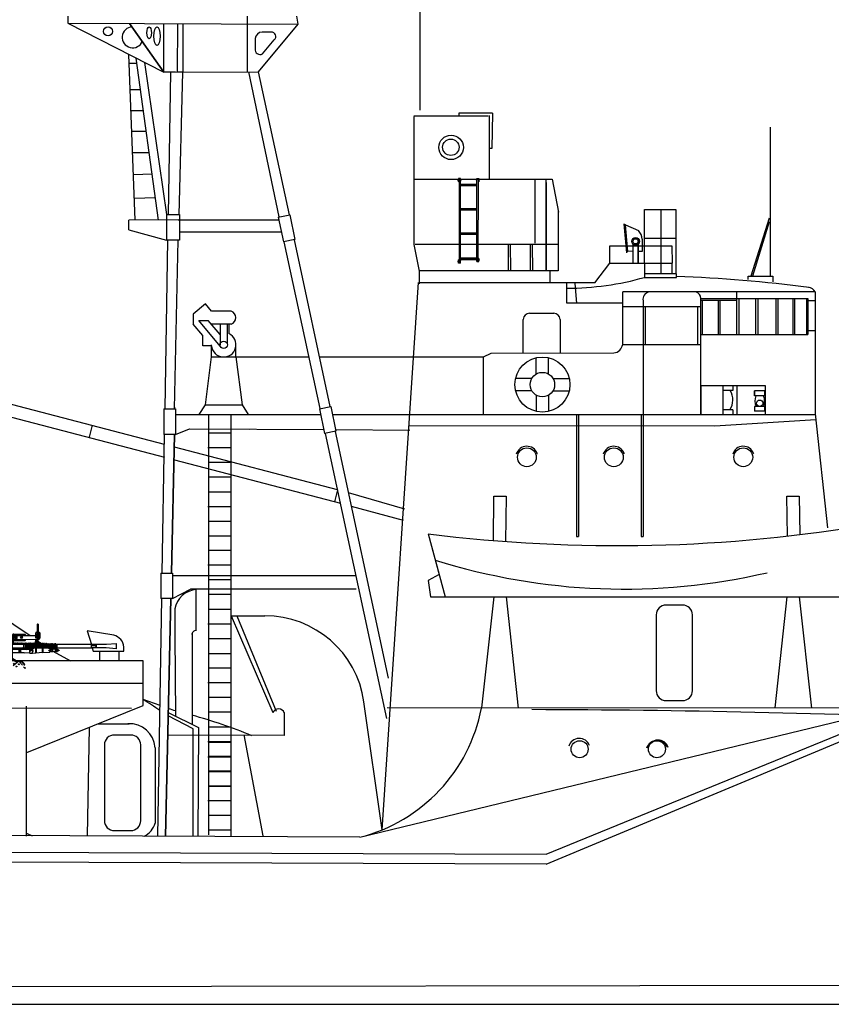
# Model space of a CAD drawing. Extents: x 11299 to 16772, y -12255 to -9820.
# Drawn here: x 14668 to 14704, y -10631 to -10588 of the extents above; entities that cross this region are included whole.
import ezdxf

# ---------------------------------------------------------------- set-up
doc = ezdxf.new("R2010")
doc.units = 0
doc.layers.get('0').update_dxf_attribs({"linetype": 'CONTINUOUS'})
doc.layers.add('1', color=7, linetype='CONTINUOUS')

# ---------------------------------------------------------------- blocks, each defined once
blk = doc.blocks.new('pa33_3')
at = {"layer": '1', "color": 7, "linetype": 'Continuous'}
for p, q in [((-0.357, 5.792), (-0.443, 5.792)), ((-0.443, 5.792), (-0.443, 5.65)), ((-0.414, 5.65), (-0.443, 5.65)), ((-0.414, 5.792), (-0.414, 2.127)), ((-0.357, 2.127), (-0.357, 5.792)), ((-0.357, 5.551), (0.357, 5.551)), ((0.357, 5.792), (0.443, 5.792)), ((0.357, 2.204), (0.357, 5.792)), ((0.409, 5.792), (0.4, 2.204)), ((0.414, 5.65), (0.443, 5.65)), ((0.443, 5.792), (0.443, 5.65)), ((-0.357, 5.494), (0.357, 5.494)), ((-0.357, 4.494), (0.357, 4.494)), ((-0.357, 4.437), (0.357, 4.437)), ((-0.357, 3.437), (0.357, 3.437)), ((-0.357, 3.38), (0.357, 3.38)), ((-0.443, 2.127), (-0.443, 2.27)), ((-0.414, 2.27), (-0.443, 2.27)), ((-0.357, 2.352), (0.357, 2.352)), ((-0.357, 2.348), (0.357, 2.348)), ((-0.357, 2.295), (0.357, 2.295)), ((-0.357, 2.291), (0.357, 2.291)), ((0.357, 2.204), (0.443, 2.204)), ((0.414, 2.347), (0.443, 2.347)), ((0.443, 2.204), (0.443, 2.347)), ((-0.357, 2.127), (-0.443, 2.127))]:
    blk.add_line(p, q, dxfattribs=at)
for centre, start, end in [((-0.443, 5.721), 90, 270), ((-0.357, 5.721), 270, 90), ((0.357, 5.721), 90, 270), ((0.443, 5.721), 270, 90), ((-0.443, 2.198), 90, 270), ((-0.357, 2.275), 270, 90), ((0.357, 2.275), 90, 270), ((0.443, 2.275), 270, 90)]:
    blk.add_arc(centre, 0.0286, start, end, dxfattribs=at)
blk = doc.blocks.new('pa27_2')
blk.add_lwpolyline([(-0.357, -2.071), (0.357, -2.071, 0.414214), (0.786, -1.643), (0.786, 1.643, 0.414214), (0.357, 2.071), (-0.357, 2.071, 0.414214), (-0.786, 1.643), (-0.786, -1.643, 0.414214)], format="xyb", close=True)
blk = doc.blocks.new('pa10_2')
at = {"layer": '1', "color": 7, "linetype": 'Continuous'}
for p, q in [((-1.011, 3.863), (-0.236, 3.618)), ((-1.004, 3.884), (-0.226, 3.635)), ((-0.728, 3.808), (-0.503, 3.738)), ((1.357, 2.661), (1.358, 3.487)), ((1.383, 3.486), (1.379, 2.642)), ((-1.244, 3.054), (-1.247, 2.978)), ((-1.216, 3.093), (-1.167, 3.092)), ((-1.167, 3.092), (-1.171, 3.122)), ((-0.423, 3.126), (-1.142, 3.156)), ((-0.398, 2.868), (-0.391, 3.094)), ((-0.006, 2.983), (0.315, 3.039)), ((-0.002, 2.961), (0.255, 3.003)), ((0.302, 2.952), (0.3, 3.033)), ((0.31, 3.084), (0.312, 2.977)), ((0.82, 3.042), (0.335, 3.042)), ((0.44, 3.002), (0.846, 2.993)), ((0.846, 2.993), (1.455, 2.991)), ((1.281, 2.879), (1.28, 3.11)), ((1.282, 3.074), (1.301, 3.075)), ((1.314, 3.144), (1.426, 3.142)), ((1.435, 3.074), (1.459, 3.072)), ((1.46, 3.108), (1.459, 2.88)), ((-2.643, 2.613), (-2.643, 2.549)), ((-2.587, 2.613), (-2.584, 2.567)), ((-1.761, 2.698), (-2.332, 2.698)), ((-2.332, 2.698), (-2.332, 2.582)), ((-2.332, 2.582), (-1.761, 2.582)), ((-1.761, 2.676), (-2.311, 2.676)), ((-2.311, 2.676), (-2.311, 2.582)), ((-2.224, 2.582), (-2.224, 2.137)), ((-2.19, 2.069), (-2.19, 2.582)), ((-1.761, 2.105), (-1.761, 2.698)), ((-1.761, 2.645), (-1.171, 2.645)), ((-1.393, 2.391), (-1.759, 2.582)), ((-1.243, 2.853), (-1.235, 2.951)), ((-1.243, 2.645), (-1.243, 2.853)), ((-1.17, 2.854), (-1.241, 2.853)), ((-1.216, 2.947), (-1.193, 2.947)), ((-1.209, 2.614), (-1.208, 2.641)), ((-1.202, 2.605), (-1.209, 2.614)), ((-0.697, 2.608), (-1.202, 2.605)), ((-1.193, 2.947), (-1.176, 2.938)), ((-1.176, 2.938), (-1.179, 2.857)), ((-1.178, 2.891), (-1.161, 2.875)), ((-1.171, 2.645), (-1.17, 2.854)), ((-1.171, 2.645), (-1.164, 2.628)), ((-0.84, 2.837), (-1.17, 2.854)), ((-1.164, 2.628), (-1.149, 2.625)), ((-1.161, 2.875), (-1.134, 2.87)), ((-1.149, 2.625), (-0.666, 2.626)), ((-1.134, 2.87), (-0.929, 2.865)), ((-0.697, 2.608), (-1.095, 2.389)), ((-1.034, 2.847), (-1.033, 2.972)), ((-1.003, 2.902), (-1.034, 2.901)), ((-1.033, 2.972), (-0.999, 2.972)), ((-1.033, 2.938), (-1.003, 2.938)), ((-0.999, 2.972), (-1.002, 2.846)), ((-0.965, 2.844), (-0.964, 2.968)), ((-0.935, 2.899), (-0.965, 2.898)), ((-0.964, 2.968), (-0.93, 2.968)), ((-0.964, 2.934), (-0.934, 2.935)), ((-0.951, 2.252), (-0.61, 2.582)), ((-0.93, 2.968), (-0.933, 2.843)), ((-0.929, 2.865), (-0.423, 2.843)), ((-0.404, 2.818), (-0.84, 2.837)), ((-0.635, 2.652), (-0.736, 2.555)), ((-0.678, 2.833), (-0.677, 2.958)), ((-0.647, 2.888), (-0.678, 2.887)), ((-0.677, 2.958), (-0.643, 2.958)), ((-0.677, 2.923), (-0.647, 2.924)), ((-0.643, 2.958), (-0.646, 2.832)), ((-0.628, 2.651), (-0.565, 2.708)), ((-0.608, 2.954), (-0.574, 2.954)), ((-0.608, 2.83), (-0.608, 2.954)), ((-0.608, 2.92), (-0.577, 2.921)), ((-0.578, 2.884), (-0.608, 2.884)), ((-0.519, 2.616), (-0.589, 2.685)), ((-0.574, 2.954), (-0.576, 2.829)), ((-0.565, 2.708), (-0.509, 2.659)), ((-0.536, 2.711), (-0.554, 2.704)), ((-0.511, 2.687), (-0.536, 2.711)), ((-0.523, 2.698), (-0.43, 2.752)), ((-0.517, 2.67), (-0.511, 2.687)), ((-0.43, 2.752), (-0.376, 2.783)), ((-0.423, 2.843), (-0.403, 2.844)), ((-0.406, 2.786), (0.272, 2.785)), ((-0.398, 2.868), (-0.404, 2.818)), ((-0.404, 2.766), (-0.404, 2.818)), ((-0.376, 2.783), (-0.337, 2.813)), ((-0.342, 2.654), (-0.362, 2.655)), ((-0.322, 2.634), (-0.342, 2.654)), ((-0.324, 2.618), (-0.322, 2.634)), ((-0.293, 2.862), (-0.006, 2.983)), ((-0.271, 2.851), (-0.002, 2.961)), ((-0.067, 2.912), (-0.258, 2.83)), ((0.079, 2.645), (-0.158, 2.71)), ((-0.158, 2.71), (-0.156, 2.352)), ((0.112, 2.605), (-0.158, 2.605)), ((0.094, 2.909), (-0.067, 2.912)), ((0.093, 2.786), (0.094, 2.909)), ((0.112, 2.421), (0.112, 2.605)), ((0.745, 2.603), (0.27, 2.606)), ((0.272, 2.88), (0.272, 2.951)), ((0.272, 2.951), (0.343, 2.949)), ((0.322, 2.88), (0.272, 2.88)), ((0.272, 2.001), (0.272, 2.785)), ((0.272, 2.698), (0.322, 2.698)), ((0.308, 2.645), (0.276, 2.645)), ((0.29, 2.698), (0.29, 2.88)), ((0.308, 2.659), (0.308, 2.609)), ((0.319, 2.976), (0.322, 2.949)), ((0.322, 2.698), (0.322, 2.88)), ((0.322, 2.786), (0.82, 2.786)), ((0.365, 2.643), (0.332, 2.643)), ((0.336, 2.659), (0.336, 2.609)), ((0.365, 2.656), (0.365, 2.606)), ((0.423, 2.642), (0.39, 2.642)), ((0.392, 2.656), (0.392, 2.606)), ((0.423, 2.655), (0.423, 2.605)), ((0.443, 2.827), (1.351, 2.841)), ((0.45, 2.655), (0.45, 2.605)), ((0.476, 2.641), (0.45, 2.642)), ((0.476, 2.66), (0.476, 2.605)), ((0.504, 2.655), (0.504, 2.605)), ((0.534, 2.641), (0.504, 2.641)), ((0.534, 2.654), (0.534, 2.604)), ((0.561, 2.654), (0.561, 2.604)), ((0.59, 2.641), (0.561, 2.641)), ((0.59, 2.654), (0.59, 2.604)), ((0.617, 2.654), (0.617, 2.604)), ((0.648, 2.64), (0.617, 2.641)), ((0.648, 2.65), (0.648, 2.603)), ((0.676, 2.65), (0.676, 2.603)), ((0.706, 2.64), (0.676, 2.64)), ((0.706, 2.649), (0.706, 2.603)), ((0.734, 2.649), (0.734, 2.603)), ((0.734, 2.64), (0.765, 2.64)), ((0.736, 2.625), (0.853, 2.625)), ((0.745, 2.603), (0.747, 2.642)), ((0.745, 2.603), (0.745, 2.498)), ((0.793, 2.648), (0.793, 2.628)), ((0.819, 2.639), (0.793, 2.64)), ((0.828, 2.623), (0.828, 2.529)), ((0.847, 2.648), (0.847, 2.63)), ((0.857, 2.639), (0.856, 2.538)), ((0.864, 2.642), (0.867, 2.564)), ((0.875, 2.646), (0.875, 2.566)), ((0.875, 2.566), (0.889, 2.562)), ((0.889, 2.562), (0.89, 2.547)), ((0.903, 2.646), (0.905, 2.42)), ((0.931, 2.639), (0.904, 2.639)), ((0.932, 2.427), (0.934, 2.65)), ((0.961, 2.65), (0.96, 2.427)), ((0.99, 2.638), (0.961, 2.638)), ((0.99, 2.427), (0.99, 2.65)), ((1.047, 2.637), (1.016, 2.638)), ((1.018, 2.65), (1.018, 2.419)), ((1.048, 2.342), (1.042, 2.653)), ((1.075, 2.65), (1.076, 2.342)), ((1.105, 2.637), (1.075, 2.637)), ((1.108, 2.343), (1.101, 2.648)), ((1.129, 2.648), (1.129, 2.624)), ((1.129, 2.624), (1.137, 2.338)), ((1.16, 2.636), (1.132, 2.636)), ((1.16, 2.647), (1.161, 2.635)), ((1.164, 2.644), (1.165, 2.467)), ((1.191, 2.648), (1.191, 2.47)), ((1.194, 2.632), (1.191, 2.637)), ((1.191, 2.637), (1.216, 2.637)), ((1.219, 2.646), (1.218, 2.613)), ((1.218, 2.467), (1.218, 2.613)), ((1.247, 2.646), (1.246, 2.467)), ((1.287, 2.838), (1.247, 2.662)), ((1.275, 2.646), (1.271, 2.467)), ((1.459, 2.88), (1.281, 2.879)), ((1.296, 2.647), (1.351, 2.841)), ((1.302, 2.646), (1.302, 2.475)), ((1.331, 2.634), (1.302, 2.635)), ((1.331, 2.646), (1.331, 2.468)), ((1.36, 2.647), (1.36, 2.468)), ((1.386, 2.634), (1.36, 2.634)), ((1.382, 2.844), (1.429, 2.843)), ((1.386, 2.646), (1.386, 2.468)), ((1.416, 2.646), (1.416, 2.469)), ((1.446, 2.633), (1.416, 2.634)), ((1.446, 2.646), (1.445, 2.469)), ((1.474, 2.646), (1.472, 2.469)), ((1.503, 2.633), (1.474, 2.633)), ((1.503, 2.643), (1.502, 2.466)), ((1.53, 2.643), (1.53, 2.47)), ((1.562, 2.632), (1.53, 2.632)), ((1.562, 2.643), (1.561, 2.469)), ((1.59, 2.646), (1.59, 2.47)), ((1.616, 2.628), (1.59, 2.629)), ((1.616, 2.638), (1.615, 2.47)), ((1.644, 2.638), (1.644, 2.469)), ((1.673, 2.625), (1.644, 2.627)), ((1.673, 2.635), (1.672, 2.469)), ((1.7, 2.635), (1.701, 2.466)), ((1.73, 2.623), (1.701, 2.624)), ((1.73, 2.632), (1.731, 2.466)), ((1.758, 2.632), (1.757, 2.466)), ((1.786, 2.621), (1.758, 2.622)), ((1.786, 2.629), (1.785, 2.466)), ((1.814, 2.629), (1.815, 2.466)), ((1.844, 2.618), (1.814, 2.619)), ((1.844, 2.628), (1.843, 2.464)), ((1.872, 2.628), (1.871, 2.466)), ((1.903, 2.616), (1.872, 2.617)), ((1.903, 2.303), (1.903, 2.63)), ((1.93, 2.629), (1.933, 2.37)), ((1.96, 2.616), (1.93, 2.617)), ((1.96, 2.623), (1.96, 2.369)), ((1.988, 2.623), (1.988, 2.37)), ((2.014, 2.615), (1.988, 2.616)), ((2.015, 2.32), (2.014, 2.63)), ((2.04, 2.436), (2.038, 2.623)), ((2.039, 2.614), (2.07, 2.614)), ((2.074, 2.623), (2.075, 2.437)), ((2.101, 2.623), (2.101, 2.448)), ((2.127, 2.612), (2.104, 2.612)), ((2.13, 2.623), (2.13, 2.443)), ((2.158, 2.623), (2.158, 2.448)), ((2.158, 2.62), (2.187, 2.612)), ((2.194, 2.606), (2.182, 2.614)), ((2.182, 2.614), (2.182, 2.459)), ((2.194, 2.606), (2.194, 2.466)), ((3.693, 2.606), (2.194, 2.606)), ((3.691, 2.576), (3.908, 2.577)), ((3.693, 2.606), (3.693, 2.623)), ((3.693, 2.623), (4.344, 2.623)), ((3.693, 2.466), (3.693, 2.606)), ((3.889, 2.623), (3.889, 2.459)), ((3.908, 2.577), (3.889, 2.614)), ((3.889, 2.54), (3.908, 2.577)), ((3.896, 2.581), (3.896, 2.485)), ((4.355, 2.622), (4.762, 2.646)), ((4.762, 2.646), (4.762, 2.424)), ((-2.224, 2.137), (-2.593, 2.47)), ((-2.57, 2.529), (-2.223, 2.213)), ((-2.224, 2.137), (-2.224, 2.124)), ((-2.153, 2.105), (-2.153, 2.549)), ((-2.153, 2.549), (-1.761, 2.549)), ((-1.798, 2.069), (-1.798, 2.549)), ((-1.404, 2.356), (-1.758, 2.547)), ((-1.086, 2.353), (-1.404, 2.356)), ((-1.095, 2.389), (-1.393, 2.391)), ((-0.736, 2.555), (-1.086, 2.353)), ((-1.035, 2.234), (-1.059, 2.234)), ((-1.059, 2.234), (-1.059, 2.192)), ((-1.059, 2.192), (-1.035, 2.192)), ((-0.904, 2.247), (-1.034, 2.247)), ((-1.034, 2.247), (-1.034, 1.927)), ((-1.008, 2.512), (-1.009, 2.478)), ((-1.009, 2.478), (-0.94, 2.474)), ((-0.872, 2.515), (-1.008, 2.512)), ((-1.008, 1.927), (-1.008, 2.247)), ((-0.904, 1.927), (-0.904, 2.247)), ((-0.904, 2.137), (-0.879, 2.137)), ((-0.899, 2.247), (-0.614, 2.52)), ((-0.879, 2.137), (-0.88, 2.036)), ((-0.7, 2.493), (-0.744, 2.538)), ((-0.447, 1.94), (-0.443, 2.16)), ((-0.441, 2.282), (-0.441, 2.211)), ((-0.4, 2.137), (-0.412, 1.998)), ((-0.405, 2.382), (-0.406, 2.358)), ((-0.406, 2.284), (-0.404, 2.206)), ((-0.406, 2.284), (-0.369, 2.193)), ((-0.398, 2.391), (-0.405, 2.382)), ((-0.164, 2.263), (-0.364, 2.453)), ((-0.201, 2.247), (-0.356, 2.396)), ((-0.331, 2.098), (-0.353, 2.149)), ((-0.207, 2), (-0.344, 2.314)), ((-0.32, 2.462), (-0.24, 2.38)), ((-0.295, 2.444), (-0.275, 2.447)), ((-0.275, 2.447), (-0.253, 2.424)), ((-0.253, 2.424), (-0.257, 2.407)), ((0.417, 1.863), (-0.201, 2.247)), ((0.508, 1.855), (-0.164, 2.263)), ((-0.156, 2.462), (0.112, 2.462)), ((0.093, 2.391), (-0.156, 2.391)), ((-0.156, 2.352), (0.044, 2.353)), ((-0.015, 2.176), (0.267, 2.175)), ((0.043, 2.139), (0.235, 2.137)), ((0.184, 2.119), (0.171, 2.136)), ((0.235, 2.137), (0.235, 2.021)), ((0.27, 2.463), (0.624, 2.462)), ((0.901, 2.391), (0.272, 2.391)), ((0.775, 2.247), (0.272, 2.248)), ((0.28, 2.425), (0.304, 2.425)), ((0.305, 2.458), (0.304, 2.419)), ((0.333, 2.458), (0.332, 2.419)), ((0.334, 2.426), (0.359, 2.426)), ((0.36, 2.46), (0.359, 2.42)), ((0.388, 2.46), (0.387, 2.42)), ((0.391, 2.426), (0.416, 2.426)), ((0.416, 2.46), (0.416, 2.42)), ((0.444, 2.46), (0.443, 2.42)), ((0.45, 2.426), (0.475, 2.426)), ((0.476, 2.46), (0.475, 2.42)), ((0.504, 2.46), (0.503, 2.42)), ((0.531, 2.427), (0.51, 2.427)), ((0.535, 2.409), (0.534, 2.458)), ((0.56, 2.415), (0.559, 2.459)), ((0.651, 2.319), (0.562, 2.252)), ((0.564, 2.335), (0.633, 2.332)), ((0.564, 2.314), (0.639, 2.314)), ((0.583, 2.426), (0.565, 2.426)), ((0.566, 2.392), (0.651, 2.319)), ((0.588, 2.42), (0.588, 2.456)), ((0.616, 2.42), (0.616, 2.456)), ((0.617, 2.426), (0.645, 2.426)), ((0.624, 2.462), (0.742, 2.462)), ((0.645, 2.426), (0.644, 2.457)), ((0.673, 2.42), (0.673, 2.451)), ((0.676, 2.426), (0.706, 2.426)), ((0.706, 2.459), (0.706, 2.408)), ((0.729, 2.421), (0.729, 2.463)), ((0.732, 2.45), (0.861, 2.45)), ((0.734, 2.426), (0.765, 2.426)), ((0.735, 2.44), (0.871, 2.44)), ((0.744, 2.471), (0.743, 2.446)), ((0.745, 2.498), (0.744, 2.471)), ((0.75, 2.423), (0.751, 2.397)), ((0.775, 2.247), (1.013, 2.254)), ((0.793, 2.426), (0.816, 2.427)), ((0.827, 2.444), (0.828, 2.496)), ((0.828, 2.529), (0.828, 2.496)), ((0.844, 2.44), (0.845, 2.421)), ((0.877, 2.42), (0.845, 2.421)), ((0.856, 2.505), (0.855, 2.444)), ((0.856, 2.538), (0.856, 2.505)), ((0.867, 2.502), (0.867, 2.421)), ((0.889, 2.504), (0.877, 2.499)), ((0.877, 2.42), (0.877, 2.499)), ((0.89, 2.547), (0.889, 2.504)), ((0.901, 2.391), (0.935, 2.398)), ((0.903, 2.434), (0.929, 2.435)), ((0.935, 2.398), (1.016, 2.398)), ((0.961, 2.436), (0.988, 2.434)), ((1.016, 2.398), (1.013, 2.254)), ((1.013, 2.254), (1.024, 2.232)), ((1.015, 2.505), (1.046, 2.505)), ((1.024, 2.232), (1.133, 2.233)), ((1.075, 2.505), (1.104, 2.505)), ((1.14, 2.221), (1.13, 2.231)), ((1.131, 2.453), (1.147, 2.466)), ((1.132, 2.505), (1.16, 2.505)), ((1.137, 2.338), (1.133, 2.233)), ((1.575, 2.26), (1.14, 2.221)), ((1.147, 2.466), (1.597, 2.47)), ((1.291, 2.235), (1.291, 2.459)), ((1.31, 2.236), (1.31, 2.459)), ((1.575, 2.261), (1.574, 2.466)), ((1.575, 2.261), (1.886, 2.279)), ((1.596, 2.466), (1.596, 2.263)), ((1.597, 2.47), (1.884, 2.463)), ((1.874, 2.496), (1.9, 2.495)), ((1.884, 2.463), (1.902, 2.46)), ((1.886, 2.279), (1.899, 2.287)), ((1.899, 2.287), (1.903, 2.301)), ((1.903, 2.301), (2.009, 2.302)), ((1.933, 2.497), (1.956, 2.497)), ((1.99, 2.497), (2.011, 2.497)), ((2.009, 2.303), (2.028, 2.324)), ((2.009, 2.302), (2.015, 2.32)), ((2.029, 2.389), (2.015, 2.41)), ((2.186, 2.403), (2.015, 2.391)), ((2.015, 2.32), (2.187, 2.311)), ((2.028, 2.324), (2.029, 2.389)), ((2.044, 2.453), (2.074, 2.454)), ((2.1, 2.454), (2.13, 2.453)), ((2.125, 2.374), (2.124, 2.34)), ((2.181, 2.461), (2.159, 2.446)), ((2.194, 2.466), (2.182, 2.459)), ((2.194, 2.41), (2.186, 2.403)), ((2.186, 2.403), (2.187, 2.311)), ((2.187, 2.311), (2.194, 2.303)), ((2.194, 2.466), (3.693, 2.466)), ((2.214, 2.408), (2.194, 2.41)), ((2.194, 2.303), (2.215, 2.302)), ((2.221, 2.402), (2.214, 2.408)), ((2.215, 2.302), (2.223, 2.309)), ((2.223, 2.309), (2.221, 2.402)), ((2.221, 2.391), (2.252, 2.391)), ((2.251, 2.32), (2.222, 2.32)), ((2.256, 2.326), (2.251, 2.32)), ((2.252, 2.391), (2.257, 2.384)), ((2.257, 2.384), (2.256, 2.326)), ((2.257, 2.369), (2.282, 2.369)), ((2.285, 2.346), (2.257, 2.346)), ((2.282, 2.369), (2.292, 2.361)), ((2.292, 2.349), (2.285, 2.346)), ((2.292, 2.361), (2.292, 2.349)), ((3.693, 2.499), (3.91, 2.5)), ((3.693, 2.459), (3.693, 2.466)), ((4.336, 2.458), (3.693, 2.459)), ((3.91, 2.5), (3.889, 2.54)), ((3.889, 2.459), (3.91, 2.5)), ((4.762, 2.424), (4.332, 2.459)), ((-2.224, 2.124), (-2.195, 2.125)), ((-2.153, 2.069), (-2.19, 2.069)), ((-2.008, 2.105), (-2.153, 2.105)), ((-2.153, 2.105), (-2.153, 2.069)), ((-2.008, 2.105), (-1.974, 2.105)), ((-1.798, 2.105), (-1.974, 2.105)), ((-1.761, 2.069), (-1.798, 2.069)), ((-1.034, 2.105), (-1.761, 2.105)), ((-1.761, 2.105), (-1.761, 2.069)), ((-1.636, 1.668), (-1.578, 1.716)), ((-1.581, 2.037), (-1.581, 2.105)), ((-1.44, 2.037), (-1.581, 2.037)), ((-1.578, 1.716), (-1.439, 1.834)), ((-1.549, 2.105), (-1.549, 2.037)), ((-1.477, 2.037), (-1.477, 2.105)), ((-1.44, 2.105), (-1.44, 2.037)), ((-1.389, 2.035), (-1.403, 2.105)), ((-1.383, 1.961), (-1.389, 2.035)), ((-1.28, 1.961), (-1.375, 1.725)), ((-1.264, 1.981), (-1.28, 1.961)), ((-1.162, 1.72), (-1.175, 1.586)), ((-1.129, 1.845), (-1.162, 1.72)), ((-1.115, 1.927), (-1.129, 1.845)), ((-1.034, 1.983), (-1.058, 1.983)), ((-1.058, 1.983), (-1.058, 1.942)), ((-1.058, 1.942), (-1.034, 1.942)), ((-1.034, 1.927), (-0.904, 1.927)), ((-0.88, 2.036), (-0.904, 2.037)), ((-0.566, 1.856), (-0.883, 1.856)), ((-0.883, 1.856), (-0.883, 1.749)), ((-0.883, 1.749), (-0.566, 1.749)), ((-0.781, 2.064), (-0.878, 2.063)), ((-0.785, 2.105), (-0.874, 2.105)), ((-0.839, 1.856), (-0.839, 1.961)), ((-0.839, 1.961), (-0.61, 1.961)), ((-0.775, 1.984), (-0.779, 1.967)), ((-0.676, 1.983), (-0.775, 1.984)), ((-0.747, 1.983), (-0.749, 2.024)), ((-0.705, 2.037), (-0.707, 1.987)), ((-0.67, 1.967), (-0.676, 1.983)), ((-0.61, 1.961), (-0.61, 1.856)), ((-0.566, 1.749), (-0.566, 1.856)), ((-0.449, 1.784), (-0.444, 1.885)), ((-0.201, 1.783), (-0.449, 1.784)), ((-0.412, 1.998), (-0.448, 1.927)), ((-0.444, 1.885), (-0.418, 1.818)), ((-0.421, 1.818), (-0.42, 1.785)), ((-0.418, 1.818), (-0.211, 1.821)), ((-0.412, 1.998), (-0.207, 2)), ((-0.364, 2.004), (-0.363, 2.045)), ((-0.363, 2.045), (-0.356, 2.085)), ((-0.33, 2.047), (-0.363, 2.045)), ((-0.331, 2.069), (-0.353, 2.069)), ((-0.33, 2.047), (-0.331, 2.098)), ((-0.328, 2.004), (-0.33, 2.047)), ((-0.295, 2.01), (-0.29, 2.051)), ((-0.29, 2.096), (-0.29, 2.051)), ((-0.29, 2.051), (-0.26, 2.051)), ((-0.258, 2.069), (-0.282, 2.069)), ((-0.255, 2.088), (-0.275, 2.124)), ((-0.26, 2.051), (-0.255, 2.088)), ((-0.26, 2.051), (-0.256, 2.04)), ((-0.256, 2.04), (-0.257, 2.003)), ((-0.187, 1.88), (-0.21, 1.82)), ((-0.21, 1.82), (-0.206, 1.784)), ((-0.178, 1.927), (-0.207, 2)), ((0.018, 1.9), (0.063, 1.884)), ((0.103, 1.916), (0.098, 1.893)), ((0.217, 2.119), (0.184, 2.119)), ((0.23, 2.134), (0.217, 2.119)), ((0.547, 1.886), (0.309, 1.679)), ((0.314, 1.778), (0.339, 1.797)), ((0.357, 1.726), (0.314, 1.778)), ((0.339, 1.797), (0.381, 1.748)), ((0.418, 1.865), (0.449, 1.89)), ((0.463, 1.82), (0.418, 1.865)), ((0.449, 1.89), (0.498, 1.844)), ((0.705, 1.705), (0.547, 1.886)), ((0.575, 1.889), (0.557, 1.876)), ((0.607, 1.844), (0.575, 1.889)), ((0.673, 1.9), (0.607, 1.844)), ((0.76, 1.752), (0.647, 1.874)), ((0.816, 1.74), (0.673, 1.9)), ((0.759, 1.738), (0.76, 1.752)), ((0.794, 1.721), (0.816, 1.74)), ((-1.654, 1.638), (-1.636, 1.668)), ((-1.645, 1.633), (-1.654, 1.638)), ((-1.615, 1.64), (-1.645, 1.633)), ((-1.598, 1.633), (-1.615, 1.64)), ((-1.615, 1.593), (-1.598, 1.626)), ((-1.61, 1.587), (-1.615, 1.593)), ((-1.569, 1.595), (-1.61, 1.587)), ((-1.598, 1.626), (-1.598, 1.633)), ((-1.583, 1.553), (-1.565, 1.587)), ((-1.578, 1.546), (-1.583, 1.553)), ((-1.538, 1.557), (-1.578, 1.546)), ((-1.565, 1.587), (-1.569, 1.595)), ((-1.533, 1.554), (-1.538, 1.557)), ((-1.291, 1.557), (-1.359, 1.619)), ((0.829, 1.564), (0.758, 1.645)), ((0.798, 1.609), (0.812, 1.614)), ((0.812, 1.614), (0.835, 1.585)), ((0.835, 1.585), (0.829, 1.572))]:
    blk.add_line(p, q, dxfattribs=at)
for centre, radius in [((-0.782, 3.567), 0.124), ((0.628, 3.021), 0.0179), ((0.808, 3.02), 0.0179), ((-0.44, 2.534), 0.106), ((-0.439, 2.534), 0.0888), ((-0.48, 2.571), 0.00506), ((-0.39, 2.728), 0.0196), ((-0.404, 2.572), 0.00506), ((-0.297, 2.821), 0.0359), ((-0.3, 2.82), 0.0196), ((-0.268, 2.635), 0.0196), ((0.343, 2.914), 0.0347), ((0.341, 2.914), 0.0196), ((0.628, 2.806), 0.0179), ((0.664, 2.916), 0.0434), ((0.678, 2.936), 0.0179), ((0.808, 2.807), 0.0179), ((1.271, 2.652), 0.0208), ((1.319, 2.936), 0.0196), ((1.418, 2.931), 0.0196), ((-0.655, 2.393), 0.0196), ((-0.48, 2.494), 0.00506), ((-0.443, 2.533), 0.0188), ((-0.402, 2.494), 0.00506), ((-0.386, 2.317), 0.0179), ((-0.249, 2.483), 0.0196), ((1.166, 2.327), 0.0101), ((1.167, 2.432), 0.0101), ((1.864, 2.341), 0.0101), ((1.866, 2.427), 0.0101), ((1.987, 2.292), 0.0101), ((-0.978, 2.029), 0.0196), ((-0.44, 1.909), 0.0196), ((-0.44, 1.748), 0.0196), ((-0.189, 1.911), 0.0196), ((-0.188, 1.749), 0.0196), ((0.053, 1.961), 0.0523), ((0.548, 1.75), 0.0196), ((0.442, 1.654), 0.0196)]:
    blk.add_circle(centre, radius, dxfattribs=at)
for centre, radius, start, end in [((2.036, 2.643), 3.284, 157.796, 172.1162), ((4.583, 1.956), 5.849, 160.9477, 168.1589), ((-0.806, 3.817), 0.0222, 0, 152.7429), ((2.585, 2.469), 3.4, 158.3168, 168.6212), ((2.324, 2.54), 3.054, 157.6348, 168.7316), ((2.216, 2.566), 2.909, 157.2458, 168.7184), ((2.58, 2.512), 3.202, 158.7767, 168.7609), ((2.412, 2.536), 2.858, 157.3874, 168.7323), ((-0.363, 3.675), 0.0232, 0, 153.7359), ((1.37, 3.486), 0.0122, 0, 180), ((-1.184, 3.041), 0.0616, 122.004, 167.8764), ((-1.137, 3.122), 0.0343, 97.3368, 180), ((-0.423, 3.094), 0.0319, 0, 90), ((0.346, 2.914), 0.128, 103.6426, 244.3225), ((0.343, 2.916), 0.108, 264.0611, 240.4293), ((0.345, 2.914), 0.128, 270, 103.3329), ((0.805, 3.001), 0.0434, 0, 85.1381), ((1.314, 3.11), 0.0341, 90, 180), ((1.368, 3.07), 0.0607, 101.1034, 257.8666), ((1.37, 3.07), 0.0222, 125.1833, 234.5968), ((1.371, 3.07), 0.0225, 296.3345, 63.2119), ((1.37, 3.07), 0.061, 281.7791, 74.6739), ((1.426, 3.108), 0.034, 0, 90), ((-2.615, 2.613), 0.028, 0, 180), ((-2.528, 2.567), 0.0567, 180, 222.141), ((-1.216, 2.978), 0.031, 180, 270), ((-0.664, 2.617), 0.0647, 327.2854, 43.0206), ((-0.441, 2.536), 0.141, 328.639, 118.8806), ((-0.44, 2.537), 0.254, 313.543, 75.4023), ((0.034, 2.578), 0.0822, 18.6446, 55.5776), ((0.346, 2.914), 0.0713, 257.1015, 152.0775), ((0.322, 2.661), 0.0141, 350.0015, 189.9985), ((0.378, 2.659), 0.0141, 350.0015, 189.9985), ((0.437, 2.658), 0.0141, 350.0015, 189.9985), ((0.49, 2.658), 0.0141, 350.0015, 189.9985), ((0.548, 2.656), 0.0141, 350.0015, 189.9985), ((0.603, 2.656), 0.0141, 350.0015, 189.9985), ((0.662, 2.652), 0.0141, 350.0015, 189.9985), ((0.72, 2.651), 0.0141, 350.0015, 189.9985), ((0.779, 2.65), 0.0141, 350.0015, 189.9985), ((0.796, 2.831), 0.0515, 290.3177, 0), ((0.833, 2.65), 0.0141, 350.0015, 189.9985), ((0.889, 2.648), 0.0141, 350.0015, 189.9985), ((0.948, 2.652), 0.0141, 350.0015, 189.9985), ((1.004, 2.653), 0.0141, 350.0015, 189.9985), ((1.061, 2.653), 0.0141, 350.0015, 189.9985), ((1.115, 2.65), 0.0141, 350.0015, 189.9985), ((1.177, 2.651), 0.0141, 350.0015, 189.9985), ((1.233, 2.648), 0.0141, 350.0015, 189.9985), ((1.346, 2.649), 0.0141, 350.0015, 189.9985), ((1.405, 2.649), 0.0141, 350.0015, 189.9985), ((1.406, 2.893), 0.0543, 294.5225, 346.1205), ((1.46, 2.649), 0.0141, 350.0015, 189.9985), ((1.516, 2.646), 0.0141, 350.0015, 189.9985), ((1.576, 2.645), 0.0141, 350.0015, 189.9985), ((1.63, 2.641), 0.0141, 350.0015, 189.9985), ((1.687, 2.637), 0.0141, 350.0015, 189.9985), ((1.744, 2.634), 0.0141, 350.0015, 189.9985), ((1.8, 2.631), 0.0141, 350.0015, 189.9985), ((1.858, 2.63), 0.0141, 350.0015, 189.9985), ((1.916, 2.631), 0.0141, 350.0015, 189.9985), ((1.973, 2.626), 0.0141, 350.0015, 189.9985), ((2.026, 2.625), 0.0127, 350.013, 160.208), ((2.088, 2.625), 0.0141, 350.0015, 189.9985), ((2.144, 2.625), 0.0141, 350.0015, 189.9985), ((-2.514, 2.575), 0.131, 191.3649, 232.9531), ((-0.517, 1.997), 0.206, 31.667, 161.6673), ((-0.519, 1.992), 0.188, 29.6952, 169.6966), ((-0.657, 2.395), 0.0442, 34.2353, 270), ((-0.511, 1.988), 0.187, 106.6821, 180), ((-0.41, 2.774), 0.487, 239.8545, 274.8074), ((-0.369, 2.93), 0.574, 243.8046, 268.9969), ((-0.6, 2.502), 0.0228, 0, 139.882), ((-0.44, 2.53), 0.141, 191.1561, 259.7764), ((-0.47, 1.984), 0.231, 31.4616, 111.5817), ((-0.471, 2.361), 0.0304, 0, 80.7881), ((-0.503, 1.922), 0.275, 39.0897, 76.5303), ((-0.376, 2.382), 0.0243, 35.0522, 157.2508), ((-0.379, 2.322), 0.035, 286.6139, 90), ((0.044, 2.421), 0.068, 270, 0), ((0.318, 2.416), 0.0141, 170.0015, 9.9985), ((0.373, 2.418), 0.0141, 170.0015, 9.9985), ((0.429, 2.418), 0.0141, 170.0015, 9.9985), ((0.489, 2.414), 0.0141, 170.0015, 9.9985), ((0.482, 2.321), 0.0828, 304.4789, 353.7107), ((0.483, 2.321), 0.0835, 8.1149, 55.1498), ((0.546, 2.418), 0.0141, 221.6963, 348.2685), ((0.602, 2.418), 0.0141, 170.0015, 9.9985), ((0.659, 2.418), 0.0141, 170.0015, 9.9985), ((0.715, 2.419), 0.0141, 170.0015, 9.9985), ((0.775, 2.419), 0.0141, 170.0015, 9.9985), ((0.831, 2.419), 0.0141, 170.0015, 9.9985), ((0.891, 2.418), 0.0141, 170.0015, 9.9985), ((0.946, 2.424), 0.0141, 170.0015, 9.9985), ((1.004, 2.424), 0.0141, 170.0015, 339.9332), ((1.062, 2.34), 0.0141, 170.0015, 9.9985), ((1.122, 2.341), 0.0141, 170.0015, 9.9985), ((1.919, 2.367), 0.0141, 170.0015, 9.9985), ((1.974, 2.367), 0.0141, 170.0015, 9.9985), ((2.026, 2.435), 0.0141, 222.2107, 9.9985), ((2.087, 2.445), 0.0141, 170.0015, 9.9985), ((2.087, 2.442), 0.0141, 170.0015, 9.9985), ((2.144, 2.445), 0.0141, 170.0015, 9.9985), ((-1.544, 1.956), 0.161, 310.5134, 1.7005), ((-1.3, 1.682), 0.0869, 150.0259, 226.5813), ((-1.204, 1.913), 0.0902, 9.0516, 131.5031), ((-0.783, 2.026), 0.0794, 0, 91.3038), ((-0.79, 2.024), 0.0412, 0, 77.682), ((-0.442, 1.748), 0.034, 96.4738, 196.6738), ((-0.442, 1.909), 0.0307, 98.6732, 255.6997), ((-0.549, 1.949), 0.261, 10.4776, 36.9824), ((-0.194, 1.745), 0.0399, 2.9004, 97.4783), ((-0.186, 1.908), 0.0316, 267.5473, 67.7241), ((0.057, 1.96), 0.0636, 316.9936, 255.6536), ((0.76, 1.708), 0.0319, 335.7369, 115.2504), ((-1.245, 1.62), 0.0782, 234.1836, 334.2032), ((-1.185, 1.533), 0.0354, 50.3877, 217.0222)]:
    blk.add_arc(centre, radius, start, end, dxfattribs=at)

msp = doc.modelspace()

# ---------------------------------------------------------------- linework, layer by layer
at = {"layer": '1', "color": 7, "linetype": 'Continuous'}
for p, q in [((14685.752, -10592.281), (14685.752, -10576.602)), ((14670.468, -10588.205), (14670.468, -10588.503)), ((14670.468, -10588.503), (14674.632, -10590.628)), ((14670.468, -10588.503), (14680.443, -10588.545)), ((14674.632, -10590.628), (14673.152, -10588.514)), ((14673.152, -10588.514), (14674.632, -10590.628)), ((14674.632, -10590.628), (14674.641, -10588.521)), ((14675.231, -10590.626), (14675.24, -10588.523)), ((14675.455, -10588.524), (14675.463, -10590.625)), ((14678.26, -10590.615), (14678.26, -10588.205)), ((14680.443, -10588.545), (14678.73, -10590.614)), ((14680.391, -10588.205), (14680.443, -10588.545)), ((14679.284, -10588.896), (14678.898, -10588.897)), ((14678.597, -10589.175), (14678.592, -10589.616)), ((14678.913, -10589.837), (14679.419, -10589.23)), ((14673.387, -10597.043), (14673.125, -10589.859)), ((14673.466, -10590.251), (14673.139, -10590.251)), ((14674.409, -10597.048), (14673.433, -10590.017)), ((14674.409, -10597.048), (14673.433, -10590.017)), ((14674.409, -10597.048), (14673.433, -10590.017)), ((14673.8, -10590.203), (14674.756, -10596.805)), ((14674.632, -10590.628), (14678.73, -10590.614)), ((14675.137, -10590.628), (14674.632, -10590.628)), ((14674.832, -10596.805), (14674.937, -10590.627)), ((14675.463, -10590.625), (14675.231, -10590.626)), ((14675.306, -10596.81), (14675.463, -10590.625)), ((14679.633, -10596.904), (14678.325, -10590.615)), ((14678.73, -10590.614), (14680.061, -10596.815)), ((14673.624, -10591.392), (14673.181, -10591.392)), ((14673.751, -10592.305), (14673.214, -10592.305)), ((14688.874, -10592.399), (14687.422, -10592.399)), ((14687.422, -10592.399), (14687.422, -10592.523)), ((14688.874, -10592.399), (14688.855, -10593.933)), ((14688.741, -10592.506), (14688.741, -10595.27)), ((14673.876, -10593.207), (14673.247, -10593.207)), ((14700.924, -10599.464), (14700.924, -10593.014)), ((14673.921, -10593.532), (14673.921, -10593.532)), ((14674.003, -10594.119), (14673.281, -10594.126)), ((14688.855, -10593.933), (14688.741, -10593.933)), ((14674.133, -10595.056), (14673.315, -10595.075)), ((14685.488, -10595.268), (14691.466, -10595.268)), ((14690.711, -10595.263), (14690.717, -10598.034)), ((14691.209, -10599.237), (14691.209, -10595.287)), ((14691.209, -10595.413), (14691.209, -10599.237)), ((14691.466, -10595.27), (14691.74, -10596.696)), ((14674.274, -10596.075), (14673.353, -10596.107)), ((14691.726, -10596.646), (14691.726, -10599.242)), ((14695.475, -10596.575), (14696.831, -10596.575)), ((14695.475, -10598.91), (14695.475, -10596.575)), ((14696.192, -10599.372), (14696.192, -10596.575)), ((14696.843, -10599.372), (14696.843, -10596.575)), ((14675.261, -10597.035), (14673.113, -10597.044)), ((14673.115, -10597.461), (14673.113, -10597.044)), ((14674.756, -10596.805), (14674.756, -10597.905)), ((14674.756, -10596.805), (14675.314, -10596.805)), ((14675.261, -10597.035), (14679.623, -10597.035)), ((14675.314, -10596.805), (14675.314, -10597.905)), ((14679.597, -10596.912), (14680.092, -10596.809)), ((14679.597, -10596.912), (14679.821, -10597.989)), ((14680.092, -10596.809), (14680.316, -10597.886)), ((14700.871, -10596.959), (14700.08, -10599.478)), ((14700.871, -10597.11), (14700.145, -10599.478)), ((14673.115, -10597.461), (14674.756, -10597.905)), ((14675.314, -10597.547), (14679.729, -10597.547)), ((14694.573, -10597.208), (14694.687, -10598.453)), ((14694.63, -10597.243), (14694.737, -10598.401)), ((14694.648, -10597.239), (14695.207, -10597.49)), ((14674.69, -10605.229), (14674.805, -10597.905)), ((14675.314, -10597.905), (14674.756, -10597.905)), ((14675.095, -10605.229), (14675.261, -10597.905)), ((14680.316, -10597.886), (14679.821, -10597.989)), ((14681.404, -10605.213), (14679.847, -10597.984)), ((14680.288, -10597.892), (14681.835, -10605.123)), ((14695.188, -10597.933), (14695.188, -10598.91)), ((14695.368, -10597.874), (14695.372, -10598.396)), ((14695.475, -10597.823), (14696.86, -10597.823)), ((14691.726, -10598.097), (14685.532, -10598.097)), ((14689.572, -10599.223), (14689.572, -10598.098)), ((14689.643, -10598.097), (14689.654, -10599.222)), ((14690.526, -10599.234), (14690.526, -10598.109)), ((14690.596, -10598.108), (14690.607, -10599.232)), ((14693.961, -10598.91), (14693.961, -10598.15)), ((14693.961, -10598.15), (14696.649, -10598.15)), ((14694.965, -10598.394), (14694.737, -10598.401)), ((14694.968, -10598.086), (14694.959, -10598.93)), ((14695.188, -10598.91), (14695.188, -10598.093)), ((14695.372, -10598.396), (14695.188, -10598.396)), ((14696.649, -10598.15), (14696.662, -10598.91)), ((14685.722, -10599.227), (14691.73, -10599.227)), ((14691.37, -10599.23), (14691.37, -10599.758)), ((14693.32, -10599.757), (14693.961, -10598.91)), ((14693.961, -10598.91), (14696.662, -10598.91)), ((14695.475, -10598.91), (14695.475, -10599.523)), ((14696.662, -10599.372), (14696.662, -10598.91)), ((14696.852, -10599.372), (14695.475, -10599.372)), ((14695.475, -10599.523), (14696.852, -10599.523)), ((14696.852, -10599.523), (14696.852, -10599.372)), ((14699.967, -10599.621), (14699.967, -10599.477)), ((14699.967, -10599.477), (14701.029, -10599.477)), ((14701.029, -10599.477), (14701.029, -10599.723)), ((14684.097, -10623.478), (14685.678, -10599.746)), ((14693.32, -10599.757), (14685.735, -10599.757)), ((14692.108, -10600.643), (14692.108, -10599.757)), ((14692.456, -10599.777), (14692.517, -10600.661)), ((14694.524, -10602.43), (14694.536, -10600.156)), ((14702.865, -10600.154), (14694.536, -10600.156)), ((14695.407, -10600.534), (14695.407, -10610.757)), ((14697.907, -10605.468), (14697.907, -10600.439)), ((14697.907, -10600.439), (14702.554, -10600.439)), ((14697.907, -10600.515), (14699.469, -10600.515)), ((14697.961, -10600.515), (14697.961, -10601.996)), ((14698.672, -10602.014), (14698.672, -10600.515)), ((14698.74, -10600.515), (14698.74, -10602.019)), ((14699.469, -10602), (14699.469, -10600.155)), ((14699.553, -10600.439), (14699.553, -10602.032)), ((14700.299, -10602.026), (14700.299, -10600.464)), ((14700.379, -10600.439), (14700.379, -10602)), ((14701.175, -10602), (14701.175, -10600.439)), ((14701.243, -10600.439), (14701.243, -10602)), ((14701.907, -10602), (14701.907, -10600.439)), ((14701.975, -10600.439), (14701.975, -10602)), ((14702.499, -10602), (14702.499, -10600.439)), ((14702.554, -10600.439), (14702.554, -10602)), ((14702.561, -10600.526), (14702.872, -10600.526)), ((14702.865, -10600.154), (14702.865, -10605.424)), ((14676.434, -10600.669), (14675.91, -10601.118)), ((14676.707, -10600.995), (14676.434, -10600.669)), ((14694.524, -10600.643), (14692.108, -10600.643)), ((14694.524, -10600.792), (14697.907, -10600.792)), ((14695.501, -10600.792), (14695.501, -10602.41)), ((14697.766, -10600.792), (14697.766, -10602.428)), ((14675.91, -10601.118), (14675.91, -10601.546)), ((14677.071, -10602.503), (14676.145, -10601.398)), ((14676.145, -10601.398), (14676.561, -10601.398)), ((14677.071, -10602.007), (14676.561, -10601.398)), ((14677.554, -10600.995), (14676.707, -10600.995)), ((14690.215, -10602.804), (14690.215, -10601.344)), ((14690.481, -10601.079), (14691.542, -10601.079)), ((14691.808, -10601.344), (14691.808, -10602.802)), ((14676.321, -10602.036), (14675.91, -10601.546)), ((14677.554, -10601.546), (14676.699, -10601.546)), ((14677.071, -10601.546), (14677.071, -10602.445)), ((14677.389, -10602.387), (14677.389, -10601.546)), ((14677.452, -10601.546), (14677.452, -10601.963)), ((14702.554, -10601.828), (14702.865, -10601.828)), ((14676.321, -10602.49), (14676.321, -10602.036)), ((14697.907, -10602), (14702.554, -10602)), ((14676.701, -10602.49), (14676.321, -10602.49)), ((14676.699, -10602.975), (14676.699, -10602.445)), ((14677.761, -10602.975), (14677.761, -10602.445)), ((14694.524, -10602.428), (14697.907, -10602.428)), ((14676.434, -10605.048), (14676.699, -10602.975)), ((14676.699, -10602.975), (14677.761, -10602.975)), ((14677.761, -10602.975), (14680.922, -10602.975)), ((14677.761, -10602.975), (14678.026, -10605.048)), ((14681.376, -10602.975), (14688.488, -10602.975)), ((14688.487, -10602.973), (14688.822, -10602.805)), ((14688.488, -10605.468), (14688.487, -10602.973)), ((14688.822, -10602.805), (14694.14, -10602.8)), ((14690.778, -10603.711), (14690.778, -10603.006)), ((14691.309, -10603.711), (14691.309, -10603.006)), ((14690.584, -10603.905), (14689.879, -10603.905)), ((14691.503, -10603.905), (14692.208, -10603.905)), ((14674.67, -10606.772), (14665.454, -10604.357)), ((14697.907, -10604.214), (14700.694, -10604.214)), ((14698.865, -10604.214), (14698.865, -10605.468)), ((14699.301, -10604.214), (14699.301, -10604.43)), ((14699.469, -10604.214), (14699.469, -10605.468)), ((14700.694, -10604.214), (14700.694, -10605.468)), ((14690.584, -10604.436), (14689.879, -10604.436)), ((14690.778, -10604.63), (14690.778, -10605.335)), ((14691.309, -10604.63), (14691.309, -10605.335)), ((14691.503, -10604.436), (14692.208, -10604.436)), ((14699.301, -10604.43), (14698.865, -10604.43)), ((14700.237, -10604.663), (14700.237, -10604.445)), ((14700.237, -10604.445), (14700.256, -10604.447)), ((14700.256, -10604.447), (14700.237, -10604.447)), ((14700.237, -10604.447), (14700.237, -10604.663)), ((14700.672, -10604.663), (14700.237, -10604.663)), ((14700.672, -10604.447), (14700.256, -10604.447)), ((14700.672, -10604.447), (14700.672, -10604.663)), ((14665.498, -10604.918), (14674.67, -10607.321)), ((14674.632, -10605.229), (14675.137, -10605.229)), ((14674.632, -10605.229), (14674.632, -10606.33)), ((14675.095, -10605.152), (14675.095, -10605.229)), ((14675.137, -10605.229), (14675.137, -10606.33)), ((14676.168, -10605.468), (14676.434, -10605.048)), ((14676.434, -10605.048), (14678.026, -10605.048)), ((14678.026, -10605.048), (14678.292, -10605.468)), ((14681.377, -10605.218), (14681.872, -10605.115)), ((14681.377, -10605.218), (14681.601, -10606.296)), ((14681.872, -10605.115), (14682.096, -10606.193)), ((14700.672, -10605.124), (14700.237, -10605.124)), ((14700.237, -10605.124), (14700.237, -10605.324)), ((14700.672, -10605.124), (14700.672, -10605.325)), ((14675.137, -10605.468), (14681.429, -10605.468)), ((14676.564, -10605.456), (14676.564, -10623.687)), ((14677.552, -10623.768), (14677.552, -10605.468)), ((14681.945, -10605.468), (14702.868, -10605.468)), ((14692.515, -10605.492), (14692.515, -10610.757)), ((14692.603, -10605.492), (14692.603, -10610.757)), ((14695.319, -10605.492), (14695.319, -10610.757)), ((14699.301, -10605.266), (14698.865, -10605.266)), ((14699.301, -10605.266), (14699.301, -10605.468)), ((14700.672, -10605.325), (14700.237, -10605.324)), ((14702.865, -10605.44), (14703.406, -10610.379)), ((14671.53, -10605.937), (14671.396, -10606.451)), ((14675.137, -10606.33), (14675.752, -10606.088)), ((14675.752, -10606.088), (14681.565, -10606.122)), ((14675.752, -10606.088), (14678.351, -10606.103)), ((14685.258, -10605.944), (14698.511, -10605.955)), ((14698.511, -10605.955), (14702.891, -10605.678)), ((14674.568, -10612.344), (14674.67, -10606.33)), ((14675.137, -10606.33), (14674.632, -10606.33)), ((14675.095, -10606.33), (14674.961, -10612.344)), ((14674.961, -10612.344), (14675.095, -10606.33)), ((14675.095, -10606.33), (14675.095, -10606.485)), ((14676.575, -10606.263), (14677.552, -10606.263)), ((14682.096, -10606.193), (14681.601, -10606.296)), ((14684.296, -10618.642), (14681.636, -10606.288)), ((14682.066, -10606.199), (14684.354, -10616.894)), ((14682.082, -10606.125), (14685.3, -10606.144)), ((14682.163, -10608.736), (14675.095, -10606.884)), ((14676.543, -10606.9), (14677.552, -10606.9)), ((14675.095, -10607.432), (14682.288, -10609.317)), ((14676.576, -10607.537), (14677.552, -10607.537)), ((14676.587, -10608.174), (14677.552, -10608.174)), ((14676.575, -10608.823), (14677.552, -10608.823)), ((14682.163, -10608.736), (14682.028, -10609.249)), ((14685.087, -10609.575), (14682.635, -10608.86)), ((14688.92, -10610.932), (14688.935, -10609.003)), ((14688.935, -10609.003), (14689.466, -10609.003)), ((14689.466, -10609.003), (14689.45, -10610.973)), ((14701.667, -10610.738), (14701.642, -10609.003)), ((14701.642, -10609.003), (14702.173, -10609.003)), ((14702.173, -10609.003), (14702.196, -10610.676)), ((14676.543, -10609.46), (14677.552, -10609.46)), ((14682.759, -10609.441), (14685.003, -10610.054)), ((14676.576, -10610.097), (14677.552, -10610.097)), ((14676.587, -10610.734), (14677.552, -10610.734)), ((14686.085, -10610.639), (14686.833, -10613.372)), ((14686.085, -10610.639), (14686.57, -10612.409)), ((14692.515, -10610.757), (14692.603, -10610.757)), ((14695.319, -10610.757), (14695.407, -10610.757)), ((14676.575, -10611.349), (14677.552, -10611.349)), ((14676.543, -10611.986), (14677.552, -10611.986)), ((14674.501, -10612.344), (14674.501, -10613.444)), ((14674.501, -10612.344), (14675.006, -10612.344)), ((14675.006, -10612.344), (14675.006, -10613.444)), ((14682.966, -10612.465), (14675.006, -10612.465)), ((14686.57, -10612.409), (14686.098, -10612.659)), ((14676.576, -10612.623), (14677.552, -10612.623)), ((14686.098, -10612.659), (14686.2, -10613.367)), ((14675.006, -10613.444), (14675.787, -10613.041)), ((14682.966, -10613.041), (14675.787, -10613.041)), ((14676.042, -10614.842), (14676.042, -10613.05)), ((14676.587, -10613.26), (14677.552, -10613.26)), ((14666.921, -10613.751), (14668.836, -10615.053)), ((14674.374, -10623.752), (14674.549, -10613.444)), ((14675.006, -10613.444), (14674.501, -10613.444)), ((14674.937, -10613.444), (14674.708, -10623.754)), ((14674.708, -10623.754), (14674.937, -10613.444)), ((14686.2, -10613.367), (14686.833, -10613.372)), ((14686.833, -10613.372), (14704.114, -10613.372)), ((14688.935, -10613.372), (14688.405, -10618.19)), ((14689.466, -10613.372), (14689.997, -10618.191)), ((14701.642, -10613.372), (14701.112, -10618.19)), ((14702.173, -10613.372), (14702.704, -10618.191)), ((14675.112, -10613.897), (14675.112, -10615.036)), ((14676.575, -10613.91), (14677.552, -10613.91)), ((14677.552, -10614.194), (14679.357, -10618.392)), ((14677.574, -10614.194), (14679.016, -10614.194)), ((14677.803, -10614.189), (14679.503, -10618.323)), ((14676.543, -10614.547), (14677.552, -10614.547)), ((14671.318, -10614.851), (14671.494, -10615.439)), ((14672.462, -10615.035), (14671.318, -10614.851)), ((14675.119, -10615.036), (14675.143, -10618.53)), ((14675.858, -10614.967), (14675.869, -10618.904)), ((14669.136, -10615.257), (14669.362, -10615.402)), ((14676.576, -10615.184), (14677.552, -10615.184)), ((14669.828, -10615.721), (14670.587, -10616.148)), ((14671.526, -10615.586), (14671.567, -10615.731)), ((14671.567, -10615.731), (14672.907, -10615.731)), ((14671.865, -10616.148), (14671.865, -10615.731)), ((14672.683, -10615.731), (14672.683, -10616.148)), ((14672.907, -10615.731), (14672.907, -10615.551)), ((14676.587, -10615.821), (14677.552, -10615.821)), ((14673.735, -10616.148), (14661.546, -10616.148)), ((14673.735, -10618.084), (14673.735, -10616.148)), ((14676.575, -10616.449), (14677.552, -10616.449)), ((14661.546, -10617.116), (14673.735, -10617.116)), ((14676.543, -10617.085), (14677.552, -10617.085)), ((14674.47, -10618.087), (14673.735, -10617.817)), ((14676.576, -10617.722), (14677.552, -10617.722)), ((14684.097, -10623.478), (14683.309, -10617.921)), ((14648.574, -10618.125), (14673.241, -10618.196)), ((14668.684, -10623.741), (14668.684, -10618.113)), ((14668.7, -10620.125), (14673.735, -10618.084)), ((14674.827, -10618.385), (14676.131, -10619.034)), ((14676.587, -10618.359), (14677.552, -10618.359)), ((14679.853, -10618.384), (14679.853, -10619.388)), ((14738.25, -10618.205), (14684.311, -10618.189)), ((14671.787, -10618.873), (14673.129, -10618.873)), ((14675.905, -10619.092), (14674.824, -10618.536)), ((14683.132, -10623.795), (14704.909, -10618.509)), ((14671.4, -10619.03), (14671.319, -10623.738)), ((14675.905, -10623.76), (14675.905, -10619.092)), ((14676.131, -10619.034), (14676.108, -10623.761)), ((14676.575, -10619.009), (14677.552, -10619.009)), ((14691.206, -10624.529), (14704.809, -10618.96)), ((14691.206, -10624.953), (14704.761, -10619.297)), ((14679.853, -10619.388), (14674.806, -10619.369)), ((14676.543, -10619.646), (14677.552, -10619.646)), ((14676.575, -10619.67), (14677.552, -10619.67)), ((14678.099, -10619.35), (14678.924, -10623.727)), ((14674.256, -10619.91), (14674.256, -10623.179)), ((14676.543, -10620.307), (14677.552, -10620.307)), ((14676.576, -10620.283), (14677.552, -10620.283)), ((14676.576, -10620.944), (14677.552, -10620.944)), ((14676.587, -10620.92), (14677.552, -10620.92)), ((14676.575, -10621.564), (14677.552, -10621.564)), ((14676.587, -10621.581), (14677.552, -10621.581)), ((14676.543, -10622.201), (14677.552, -10622.201)), ((14683.132, -10623.795), (14449.616, -10622.665)), ((14676.576, -10622.838), (14677.552, -10622.838)), ((14676.587, -10623.474), (14677.552, -10623.474)), ((14491.502, -10623.801), (14691.206, -10624.529)), ((14668.684, -10623.611), (14668.928, -10623.726)), ((14691.206, -10624.953), (14491.671, -10624.227)), ((14783.976, -10630.13), (14448.591, -10630.536)), ((14413.42, -10631.034), (14809.996, -10631.034))]:
    msp.add_line(p, q, dxfattribs=at)
for points in [[(14685.472, -10592.523), (14688.695, -10592.523)], [(14685.716, -10599.797), (14685.716, -10599.253), (14685.486, -10598.102), (14685.486, -10592.544)]]:
    msp.add_lwpolyline(points, dxfattribs=at)
msp.add_lwpolyline([(14697.907, -10605.468), (14697.907, -10604.214), (14697.907, -10604.214), (14697.907, -10605.468)], close=True, dxfattribs=at)
for centre, radius in [((14672.216, -10588.862), 0.197), ((14687.087, -10593.888), 0.531), ((14687.075, -10593.883), 0.356), ((14695.082, -10597.963), 0.168), ((14695.082, -10597.963), 0.112), ((14677.23, -10602.445), 0.159), ((14691.043, -10604.171), 1.194), ((14691.043, -10604.171), 0.531), ((14700.462, -10604.981), 0.14), ((14690.371, -10607.323), 0.408), ((14694.138, -10607.323), 0.408), ((14699.75, -10607.323), 0.408), ((14692.658, -10619.976), 0.369), ((14696.008, -10619.976), 0.369)]:
    msp.add_circle(centre, radius, dxfattribs=at)
for centre, radius, start, end in [((14673.285, -10589.118), 0.454, 93.0398, 337.794), ((14678.889, -10589.189), 0.292, 88.0878, 177.292), ((14679.305, -10589.082), 0.187, 307.8668, 96.3549), ((14678.809, -10589.645), 0.218, 172.4316, 298.6333), ((14694.632, -10597.171), 0.0695, 212.2516, 283.3168), ((14694.753, -10597.907), 0.616, 3.061, 42.5516), ((14694.803, -10598.514), 0.131, 120.4647, 152.4849), ((14692.064, -10587.455), 12.541, 270.2008, 285.7839), ((14694.856, -10657.561), 58.112, 82.333, 88.03174), ((14702.569, -10600.287), 0.32, 25.25, 88.6261), ((14695.721, -10600.472), 0.321, 99.7254, 191.1495), ((14697.604, -10600.446), 0.303, 1.3408, 73.1668), ((14677.474, -10601.27), 0.287, 286.138, 73.862), ((14690.481, -10601.344), 0.265, 90, 180), ((14691.542, -10601.344), 0.265, 0, 90), ((14677.23, -10602.445), 0.531, 184.8663, 65.2547), ((14694.091, -10602.36), 0.44, 276.2784, 350.3719), ((14698.515, -10604.841), 0.783, 327.0816, 31.6452), ((14700.912, -10604.88), 0.657, 160.6645, 201.76), ((14700.071, -10604.89), 0.604, 337.2823, 22.1115), ((14690.371, -10607.323), 0.478, 20.4333, 163.2207), ((14694.138, -10607.323), 0.478, 20.4333, 163.2207), ((14699.75, -10607.323), 0.478, 20.4333, 163.2207), ((14690.371, -10607.323), 0.478, 17.5896, 20.4333), ((14694.138, -10607.323), 0.478, 17.5896, 20.4333), ((14699.75, -10607.323), 0.478, 17.5896, 20.4333), ((14694.294, -10545.113), 66.038, 262.85925, 279.72076), ((14694.592, -10585.733), 27.303, 252.535, 283.1119), ((14676.136, -10614.088), 1.042, 95.1672, 169.4411), ((14679.016, -10618.53), 4.336, 8.0704, 90), ((14672.337, -10615.592), 0.571, 4.1411, 77.4184), ((14676.023, -10614.999), 0.168, 81.0032, 191.1896), ((14662.659, -10635.412), 20.79, 55.3949, 57.8099), ((14674.46, -10619.97), 1.786, 67.5485, 77.3753), ((14679.604, -10618.499), 0.269, 20.8875, 156.6264), ((14681.344, -10616.831), 7.19, 284.3993, 349.0994), ((14689.751, -11081.671), 463.41, 87.50741, 89.89599), ((14673.147, -10619.983), 1.111, 3.7444, 93.414), ((14669.95, -10640.012), 22.304, 67.5923, 74.6505), ((14692.641, -10619.987), 0.478, 20.4333, 163.2207), ((14696.018, -10620.074), 0.478, 20.4333, 163.2207), ((14696.043, -10620.064), 0.478, 20.4333, 163.2207), ((14696.053, -10620.06), 0.478, 20.4333, 163.2207), ((14673.358, -10622.92), 0.934, 297.3837, 343.9317)]:
    msp.add_arc(centre, radius, start, end, dxfattribs=at)
for centre, major_axis, ratio in [((14673.999, -10588.922), (0, 0.255), 0.395346), ((14674.335, -10589.072), (0, 0.407), 0.330887)]:
    msp.add_ellipse(centre, major_axis=major_axis, ratio=ratio, dxfattribs=at)

# ---------------------------------------------------------------- block references
for name, p in [('pa33_3', (14687.846, -10601.033)), ('pa27_2', (14696.76, -10615.797)), ('pa10_2', (14667.801, -10618.045)), ('pa27_2', (14672.846, -10621.432))]:
    msp.add_blockref(name, p, dxfattribs=at)

doc.saveas('drawing.dxf')
